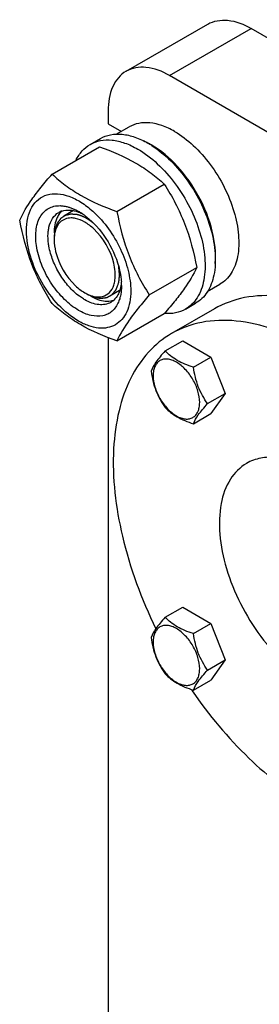
# Model space of a CAD drawing. Units: millimetres. Extents: x 0 to 6000, y -4 to 4243.
# Drawn here: x 3967 to 4050, y 1842 to 2184 of the extents above; entities that cross this region are included whole.
import ezdxf

# ---------------------------------------------------------------- set-up
doc = ezdxf.new("R2010")
doc.units = ezdxf.units.MM
doc.header["$LTSCALE"] = 330
doc.layers.get('0').update_dxf_attribs({"linetype": 'CONTINUOUS'})
doc.layers.add('02___PRT_ALL_AXES', color=7, linetype='CONTINUOUS')
doc.layers.add('AXIS', color=7, linetype='CONTINUOUS')

msp = doc.modelspace()

# ---------------------------------------------------------------- linework, layer by layer
at = {"color": 7, "linetype": 'Continuous'}
for p, q in [((4003.7395, 2165.8663), (4032.0236, 2182.1961)), ((3997.5261, 2152.1328), (3997.5261, 2147.642)), ((4011.3515, 2140.9356), (4011.3099, 2140.9572)), ((3978.0921, 2130.198), (3994.5067, 2139.6749)), ((4000.5459, 2117.2346), (4016.9605, 2126.7115)), ((4011.7728, 2088.2991), (4028.1873, 2097.776)), ((4000.5459, 2072.327), (4016.9605, 2081.8039)), ((4017.027, 2081.8807), (4016.9605, 2081.8039)), ((4017.2698, 2068.8717), (4023.3381, 2072.3751)), ((4023.3381, 2072.3751), (4033.1361, 2066.7184)), ((4027.0678, 2063.2149), (4033.1361, 2066.7184)), ((4033.1361, 2066.7184), (4038.0351, 2054.092)), ((4031.9668, 2050.5885), (4038.0351, 2054.092)), ((4038.0351, 2054.092), (4033.1361, 2047.1223)), ((4027.0678, 2043.6188), (4033.1361, 2047.1223)), ((4017.2698, 1976.495), (4023.3381, 1979.9984)), ((4023.3381, 1979.9984), (4033.1361, 1974.3417)), ((4027.0678, 1970.8382), (4033.1361, 1974.3417)), ((4033.1361, 1974.3417), (4038.0351, 1961.7153)), ((4031.9668, 1958.2118), (4038.0351, 1961.7153)), ((4038.0351, 1961.7153), (4033.1361, 1954.7456)), ((4027.0678, 1951.2421), (4033.1361, 1954.7456))]:
    msp.add_line(p, q, dxfattribs=at)
at = {"color": 9, "linetype": 'Continuous'}
msp.add_line((4018.7394, 2164.3806), (4047.0236, 2180.7104), dxfattribs=at)
at = {"color": 2, "linetype": 'Continuous'}
for p, q in [((3985.4964, 2117.5307), (3982.1012, 2115.5705)), ((4001.4644, 2089.7994), (3998.1011, 2087.8576))]:
    msp.add_line(p, q, dxfattribs=at)
at = {"color": 7, "linetype": 'Continuous'}
for centre, radius, start, end in [((3999.2136, 2117.6438), 26.2647, 62.57714, 65.656167), ((3998.1422, 2115.5737), 28.5957, 59.985734, 62.487914), ((3983.4361, 2111.6161), 6.0921, 108.689864, 119.950283), ((3985.8126, 2112.5702), 6.4617, 132.024449, 140.386931), ((3976.8347, 2099.1706), 20.8574, 56.529715, 59.96877), ((3969.1613, 2091.8404), 34.3421, 47.339697, 47.878035), ((3986.1379, 2112.2914), 6.89, 140.32607, 142.449636), ((3975.5944, 2097.2915), 23.109, 53.198346, 56.533913), ((3992.1155, 2107.4371), 13.3274, 176.336813, 180.035379), ((3981.1987, 2091.4965), 20.9239, 0.032818, 3.645561), ((3996.0588, 2100.5881), 13.3169, 239.971575, 243.664466), ((3995.3316, 2091.0086), 6.1135, 300.066735, 312.452466), ((3997.3263, 2092.722), 6.6147, 279.672576, 283.985894), ((3997.3965, 2092.4387), 6.3229, 283.988519, 289.154866)]:
    msp.add_arc(centre, radius, start, end, dxfattribs=at)
for points, knots in [([(4032.0236, 2182.1961), (4034.0473, 2183.3644), (4039.5843, 2184.2025), (4044.5424, 2182.1429), (4047.0236, 2180.7104)], [0, 0, 0, 0, 0.44921659, 1, 1, 1, 1]), ([(4003.7395, 2165.8663), (4001.7158, 2164.698), (3998.2214, 2160.3216), (3997.5261, 2154.9979), (3997.5261, 2152.1328)], [0, 0, 0, 0, 0.44921514, 1, 1, 1, 1]), ([(4018.7394, 2164.3806), (4016.2582, 2165.8131), (4011.3002, 2167.8727), (4005.7631, 2167.0347), (4003.7395, 2165.8663)], [0, 0, 0, 0, 0.55078341, 1, 1, 1, 1]), ([(3994.5067, 2139.6749), (3998.8502, 2138.1155), (4005.0966, 2135.49), (4012.3835, 2130.6982), (4015.5113, 2128.0569), (4016.9605, 2126.7115)], [0, 0, 0, 0, 0.53046485, 0.7727103, 1, 1, 1, 1]), ([(4034.6082, 2099.2447), (4034.9503, 2102.9714), (4033.9921, 2111.0884), (4029.3716, 2122.6171), (4022.1658, 2132.9276), (4015.8234, 2138.3849), (4012.4462, 2140.3347)], [0, 0, 0, 0, 0.23074051, 0.49330548, 0.75956188, 1, 1, 1, 1]), ([(3966.8653, 2114.2259), (3968.0299, 2116.7429), (3970.4078, 2120.6519), (3974.3752, 2125.8315), (3976.7947, 2128.701), (3978.0921, 2130.198)], [0, 0, 0, 0, 0.42504388, 0.69640383, 1, 1, 1, 1]), ([(3978.0921, 2130.198), (3979.5413, 2128.8526), (3982.6691, 2126.2113), (3989.956, 2121.4195), (3996.2024, 2118.794), (4000.5459, 2117.2346)], [0, 0, 0, 0, 0.22728971, 0.46953516, 1, 1, 1, 1]), ([(4016.9605, 2126.7115), (4018.3213, 2124.5694), (4020.9126, 2120.1395), (4025.236, 2110.6506), (4027.2139, 2102.968), (4028.1873, 2097.776)], [0, 0, 0, 0, 0.24385653, 0.49241432, 1, 1, 1, 1]), ([(3969.2066, 2110.512), (3969.2066, 2112.0192), (3969.4682, 2114.8625), (3970.8396, 2118.6875), (3973.1767, 2121.5839), (3976.3799, 2123.2609), (3980.1386, 2123.5731), (3984.1781, 2122.6083), (3988.3223, 2120.4851), (3990.9167, 2118.4684), (3992.195, 2117.3126)], [0, 0, 0, 0, 0.13743608, 0.25792996, 0.36552241, 0.46884135, 0.57840387, 0.7020383, 0.84286424, 1, 1, 1, 1]), ([(3987.2733, 2082.9349), (3985.4813, 2083.9694), (3982.0372, 2086.7259), (3977.7908, 2091.9591), (3974.5292, 2098.0464), (3972.6004, 2104.3411), (3972.2538, 2109.4649), (3972.9113, 2113.0403), (3973.7975, 2115.2577), (3975.0857, 2117.0593), (3976.7501, 2118.3738), (3978.728, 2119.1403), (3980.1484, 2119.2671), (3980.8704, 2119.2487)], [0, 0, 0, 0, 0.13471027, 0.28361191, 0.43628624, 0.58142517, 0.70956376, 0.76581162, 0.81688529, 0.86379849, 0.90837053, 0.95298106, 1, 1, 1, 1]), ([(3980.8704, 2119.2487), (3981.04, 2119.2443), (3981.7393, 2119.2076), (3982.434, 2119.0978), (3982.9513, 2118.9809)], [0, 0, 0, 0, 0.24245206, 1, 1, 1, 1]), ([(3981.4839, 2117.3869), (3982.3429, 2117.6779), (3984.3278, 2117.8866), (3986.2386, 2117.4112), (3987.2045, 2117.0484)], [0, 0, 0, 0, 0.46779477, 1, 1, 1, 1]), ([(3982.9513, 2118.9809), (3983.3084, 2118.9002), (3984.8124, 2118.4877), (3986.241, 2117.8239), (3987.2733, 2117.228)], [0, 0, 0, 0, 0.23495393, 1, 1, 1, 1]), ([(3987.2045, 2117.0484), (3987.2984, 2117.0131), (3987.6796, 2116.8648), (3988.0539, 2116.6989), (3988.3321, 2116.5652)], [0, 0, 0, 0, 0.24536275, 1, 1, 1, 1]), ([(3992.4333, 2117.095), (3994.3571, 2115.3222), (3997.8822, 2111.2663), (4001.9434, 2104.3661), (4004.6121, 2097.0613), (4005.3399, 2092.0368), (4005.3399, 2089.6509)], [0, 0, 0, 0, 0.25273325, 0.51511168, 0.76950419, 1, 1, 1, 1]), ([(4000.5459, 2117.2346), (4001.5193, 2112.0427), (4003.4972, 2104.3601), (4007.8206, 2094.8711), (4010.4119, 2090.4412), (4011.7728, 2088.2991)], [0, 0, 0, 0, 0.5075857, 0.75614348, 1, 1, 1, 1]), ([(3978.0921, 2085.2904), (3976.7313, 2087.4325), (3974.14, 2091.8623), (3969.8165, 2101.3513), (3967.8387, 2109.0339), (3966.8653, 2114.2259)], [0, 0, 0, 0, 0.24385653, 0.49241432, 1, 1, 1, 1]), ([(3976.9868, 2111.7453), (3977.2306, 2112.8359), (3977.9811, 2114.8575), (3979.5402, 2116.4013), (3980.3946, 2116.8946)], [0, 0, 0, 0, 0.53112646, 1, 1, 1, 1]), ([(3980.6754, 2116.4906), (3980.3596, 2116.0799), (3979.1519, 2114.0834), (3978.788, 2111.6771), (3978.7882, 2109.8785)], [0, 0, 0, 0, 0.22359451, 1, 1, 1, 1]), ([(3986.1987, 2114.8298), (3985.6888, 2114.9382), (3983.8154, 2115.1831), (3981.7996, 2114.446), (3980.8329, 2113.4784)], [0, 0, 0, 0, 0.27594476, 1, 1, 1, 1]), ([(3989.4378, 2115.7951), (3989.6216, 2115.6578), (3990.3644, 2115.0859), (3991.0754, 2114.4731), (3991.5942, 2113.9914)], [0, 0, 0, 0, 0.24479295, 1, 1, 1, 1]), ([(3991.5942, 2113.9914), (3994.2125, 2111.5602), (3998.5581, 2105.7863), (4001.131, 2099.0224), (4001.7487, 2095.5476)], [0, 0, 0, 0, 0.50308011, 1, 1, 1, 1]), ([(4005.3399, 2089.6509), (4005.3399, 2088.3558), (4005.1442, 2085.8937), (4004.1467, 2082.5118), (4002.4668, 2079.7656), (4000.1351, 2077.8043), (3997.2706, 2076.7655), (3994.0526, 2076.6837), (3990.624, 2077.5109), (3985.7089, 2079.8533), (3979.8573, 2084.7853), (3974.1886, 2092.5272), (3970.3176, 2101.3043), (3969.2066, 2107.5505), (3969.2066, 2110.512)], [0, 0, 0, 0, 0.06045544, 0.11453466, 0.16317762, 0.20860635, 0.2540349, 0.30267728, 0.35675789, 0.41721099, 0.55545899, 0.70860486, 0.8617513, 1, 1, 1, 1]), ([(3976.7023, 2109.7332), (3976.7141, 2109.9076), (3976.7714, 2110.5829), (3976.8771, 2111.2545), (3976.9868, 2111.7453)], [0, 0, 0, 0, 0.25795715, 1, 1, 1, 1]), ([(3976.7024, 2107.5328), (3976.6906, 2107.7211), (3976.6557, 2108.454), (3976.6656, 2109.1893), (3976.7023, 2109.7332)], [0, 0, 0, 0, 0.25703634, 1, 1, 1, 1]), ([(3976.9871, 2105.1922), (3976.9519, 2105.3902), (3976.8246, 2106.166), (3976.739, 2106.9489), (3976.7024, 2107.5328)], [0, 0, 0, 0, 0.25581726, 1, 1, 1, 1]), ([(3978.7882, 2107.4289), (3978.7883, 2106.043), (3979.6496, 2100.1042), (3982.8948, 2094.5701), (3986.2346, 2091.438)], [0, 0, 0, 0, 0.23234946, 1, 1, 1, 1]), ([(3987.5384, 2087.8378), (3986.2124, 2088.829), (3983.705, 2091.2058), (3980.6188, 2095.4358), (3978.2695, 2100.1592), (3977.2837, 2103.5236), (3976.9871, 2105.1922)], [0, 0, 0, 0, 0.23968253, 0.49614569, 0.75462778, 1, 1, 1, 1]), ([(3999.4831, 2091.7015), (3999.6639, 2092.2406), (4000.2314, 2094.7599), (3999.9399, 2097.4062), (3999.4619, 2099.3483)], [0, 0, 0, 0, 0.22138575, 1, 1, 1, 1]), ([(4028.1873, 2097.776), (4027.0284, 2095.2712), (4024.665, 2091.381), (4020.7216, 2086.2256), (4018.3168, 2083.3704), (4017.027, 2081.8807)], [0, 0, 0, 0, 0.42518495, 0.6964526, 1, 1, 1, 1]), ([(4001.7487, 2095.5476), (4001.7896, 2095.3175), (4001.9377, 2094.4157), (4002.0374, 2093.5057), (4002.0802, 2092.827)], [0, 0, 0, 0, 0.2557929, 1, 1, 1, 1]), ([(4001.929, 2091.5159), (4001.8926, 2091.299), (4001.7321, 2090.4721), (4001.4822, 2089.661), (4001.2392, 2089.088)], [0, 0, 0, 0, 0.26112181, 1, 1, 1, 1]), ([(4002.1226, 2091.5085), (4002.1226, 2091.1919), (4002.0936, 2089.9824), (4001.9439, 2088.7737), (4001.749, 2087.902)], [0, 0, 0, 0, 0.26169787, 1, 1, 1, 1]), ([(4002.0832, 2092.8249), (4002.0752, 2092.7131), (4002.0391, 2092.2752), (4001.9831, 2091.8388), (4001.929, 2091.5159)], [0, 0, 0, 0, 0.25500589, 1, 1, 1, 1]), ([(3989.3946, 2086.6091), (3989.238, 2086.6995), (3988.6012, 2087.0809), (3987.9881, 2087.5017), (3987.5384, 2087.8378)], [0, 0, 0, 0, 0.24354433, 1, 1, 1, 1]), ([(3998.3946, 2085.7177), (3997.8008, 2085.3749), (3996.4365, 2084.8794), (3994.1708, 2084.8227), (3991.7556, 2085.405), (3990.1847, 2086.1529), (3989.3946, 2086.6091)], [0, 0, 0, 0, 0.21777399, 0.45096075, 0.71020474, 1, 1, 1, 1]), ([(3991.5159, 2087.8338), (3992.1019, 2087.4955), (3994.2313, 2086.4241), (3996.7441, 2085.9121), (3998.4377, 2086.2013)], [0, 0, 0, 0, 0.28257069, 1, 1, 1, 1]), ([(4001.2392, 2089.088), (4001.131, 2088.8329), (4000.6772, 2087.8838), (4000.0303, 2087.0207), (3999.4581, 2086.4978)], [0, 0, 0, 0, 0.2633343, 1, 1, 1, 1]), ([(4011.7728, 2088.2991), (4010.4753, 2086.8021), (4008.0558, 2083.9326), (4004.0884, 2078.753), (4001.7105, 2074.844), (4000.5459, 2072.327)], [0, 0, 0, 0, 0.30359618, 0.57495614, 1, 1, 1, 1]), ([(4001.749, 2087.902), (4001.7081, 2087.7189), (4001.5351, 2087.0135), (4001.3021, 2086.3223), (4001.0918, 2085.8264)], [0, 0, 0, 0, 0.25827346, 1, 1, 1, 1]), ([(4000.5459, 2072.327), (3996.2024, 2073.8864), (3989.956, 2076.5118), (3982.6691, 2081.3037), (3979.5413, 2083.945), (3978.0921, 2085.2904)], [0, 0, 0, 0, 0.53046485, 0.7727103, 1, 1, 1, 1]), ([(4001.0918, 2085.8264), (4000.5914, 2084.6465), (3999.4973, 2083.0018), (3997.3974, 2081.6037), (3994.9602, 2080.7779), (3991.3342, 2080.9691), (3988.6348, 2082.1488), (3987.2733, 2082.9349)], [0, 0, 0, 0, 0.23740727, 0.34937616, 0.46259781, 0.70877527, 1, 1, 1, 1]), ([(4017.2698, 2068.8717), (4016.6684, 2068.2021), (4015.557, 2066.9275), (4013.8025, 2064.6827), (4012.7911, 2062.9851), (4012.3708, 2061.902)], [0, 0, 0, 0, 0.31562929, 0.59256115, 1, 1, 1, 1]), ([(4029.2271, 2051.0123), (4029.2271, 2052.3337), (4028.7314, 2055.1206), (4027.0042, 2059.0368), (4024.475, 2062.4911), (4021.864, 2064.6917), (4019.671, 2065.7369), (4018.1412, 2066.106), (4016.7054, 2066.0695), (4015.4273, 2065.606), (4014.3869, 2064.7309), (4013.6374, 2063.5055), (4013.1923, 2061.9966), (4013.105, 2060.8981), (4013.105, 2060.3202)], [0, 0, 0, 0, 0.1382483, 0.2913952, 0.44454115, 0.58278883, 0.64324216, 0.69732288, 0.74596527, 0.79139384, 0.83682249, 0.88546597, 0.93954414, 1, 1, 1, 1]), ([(4027.0678, 2063.2149), (4026.0623, 2063.5354), (4024.1273, 2064.2202), (4021.444, 2065.5044), (4019.1518, 2067.0571), (4017.8548, 2068.2599), (4017.2698, 2068.8717)], [0, 0, 0, 0, 0.27680715, 0.53769083, 0.77800136, 1, 1, 1, 1]), ([(4031.9668, 2050.5885), (4031.3319, 2051.4918), (4030.1268, 2053.3807), (4028.1742, 2057.5121), (4027.4012, 2060.9192), (4027.0678, 2063.2149)], [0, 0, 0, 0, 0.24236868, 0.49075436, 1, 1, 1, 1]), ([(4012.3708, 2061.902), (4012.7042, 2059.6063), (4013.4772, 2056.1992), (4015.4298, 2052.0677), (4016.6349, 2050.1789), (4017.2698, 2049.2756)], [0, 0, 0, 0, 0.50924569, 0.75763136, 1, 1, 1, 1]), ([(4013.105, 2060.3202), (4013.105, 2058.9989), (4013.6007, 2056.2119), (4015.3278, 2052.2957), (4017.8571, 2048.8414), (4020.468, 2046.6408), (4022.661, 2045.5957), (4024.1909, 2045.2266), (4025.6267, 2045.2631), (4026.9047, 2045.7266), (4027.9451, 2046.6017), (4028.6947, 2047.827), (4029.1398, 2049.336), (4029.2271, 2050.4345), (4029.2271, 2051.0123)], [0, 0, 0, 0, 0.1382483, 0.2913952, 0.44454115, 0.58278883, 0.64324216, 0.69732288, 0.74596527, 0.79139384, 0.83682249, 0.88546597, 0.93954414, 1, 1, 1, 1]), ([(4017.2698, 2049.2756), (4017.8548, 2048.6638), (4019.1518, 2047.461), (4021.444, 2045.9083), (4024.1273, 2044.6241), (4026.0623, 2043.9393), (4027.0678, 2043.6188)], [0, 0, 0, 0, 0.22199868, 0.46230922, 0.72319289, 1, 1, 1, 1]), ([(4027.0678, 2043.6188), (4027.4881, 2044.702), (4028.4995, 2046.3996), (4030.254, 2048.6444), (4031.3654, 2049.919), (4031.9668, 2050.5885)], [0, 0, 0, 0, 0.4074389, 0.68437076, 1, 1, 1, 1]), ([(4017.2698, 1976.495), (4016.6684, 1975.8254), (4015.557, 1974.5508), (4013.8025, 1972.306), (4012.7911, 1970.6084), (4012.3708, 1969.5253)], [0, 0, 0, 0, 0.31562929, 0.59256115, 1, 1, 1, 1]), ([(4029.2271, 1958.6356), (4029.2271, 1959.957), (4028.7314, 1962.7439), (4027.0042, 1966.6601), (4024.475, 1970.1144), (4021.864, 1972.315), (4019.671, 1973.3602), (4018.1412, 1973.7293), (4016.7054, 1973.6928), (4015.4273, 1973.2293), (4014.3869, 1972.3542), (4013.6374, 1971.1288), (4013.1923, 1969.6199), (4013.105, 1968.5213), (4013.105, 1967.9435)], [0, 0, 0, 0, 0.1382483, 0.2913952, 0.44454115, 0.58278883, 0.64324216, 0.69732288, 0.74596527, 0.79139384, 0.83682249, 0.88546597, 0.93954414, 1, 1, 1, 1]), ([(4027.0678, 1970.8382), (4026.0623, 1971.1587), (4024.1273, 1971.8435), (4021.444, 1973.1277), (4019.1518, 1974.6804), (4017.8548, 1975.8832), (4017.2698, 1976.495)], [0, 0, 0, 0, 0.27680715, 0.53769083, 0.77800136, 1, 1, 1, 1]), ([(4031.9668, 1958.2118), (4031.3319, 1959.1151), (4030.1268, 1961.0039), (4028.1742, 1965.1354), (4027.4012, 1968.5425), (4027.0678, 1970.8382)], [0, 0, 0, 0, 0.24236868, 0.49075436, 1, 1, 1, 1]), ([(4012.3708, 1969.5253), (4012.7042, 1967.2295), (4013.4772, 1963.8225), (4015.4298, 1959.691), (4016.6349, 1957.8022), (4017.2698, 1956.8989)], [0, 0, 0, 0, 0.50924569, 0.75763136, 1, 1, 1, 1]), ([(4013.105, 1967.9435), (4013.105, 1966.6222), (4013.6007, 1963.8352), (4015.3278, 1959.919), (4017.8571, 1956.4647), (4020.468, 1954.2641), (4022.661, 1953.219), (4024.1909, 1952.8499), (4025.6267, 1952.8864), (4026.9047, 1953.3499), (4027.9451, 1954.225), (4028.6947, 1955.4503), (4029.1398, 1956.9593), (4029.2271, 1958.0578), (4029.2271, 1958.6356)], [0, 0, 0, 0, 0.1382483, 0.2913952, 0.44454115, 0.58278883, 0.64324216, 0.69732288, 0.74596527, 0.79139384, 0.83682249, 0.88546597, 0.93954414, 1, 1, 1, 1]), ([(4017.2698, 1956.8989), (4017.8548, 1956.2871), (4019.1518, 1955.0843), (4021.444, 1953.5316), (4024.1273, 1952.2474), (4026.0623, 1951.5626), (4027.0678, 1951.2421)], [0, 0, 0, 0, 0.22199868, 0.46230922, 0.72319289, 1, 1, 1, 1]), ([(4027.0678, 1951.2421), (4027.4881, 1952.3253), (4028.4995, 1954.0229), (4030.254, 1956.2677), (4031.3654, 1957.5423), (4031.9668, 1958.2118)], [0, 0, 0, 0, 0.4074389, 0.68437076, 1, 1, 1, 1])]:
    msp.add_open_spline(points, degree=3, knots=knots, dxfattribs=at)
at = {"color": 2, "linetype": 'Continuous'}
for points, knots in [([(3986.7491, 2116.1268), (3986.6133, 2116.1378), (3986.3416, 2116.16), (3986.002, 2116.1877), (3985.7303, 2116.2099), (3985.5266, 2116.2265), (3985.3228, 2116.2432), (3985.153, 2116.257), (3985.0172, 2116.2681), (3984.9153, 2116.2764), (3984.8304, 2116.2834), (3984.7625, 2116.2889), (3984.7116, 2116.2931), (3984.6691, 2116.2965), (3984.6352, 2116.2993), (3984.6139, 2116.301), (3984.5969, 2116.3025), (3984.5864, 2116.3031), (3984.5777, 2116.3043), (3984.5719, 2116.3033), (3984.5662, 2116.3018), (3984.5546, 2116.2991), (3984.5374, 2116.2949), (3984.5144, 2116.2894), (3984.4914, 2116.2838), (3984.4608, 2116.2764), (3984.4072, 2116.2635), (3984.3305, 2116.245), (3984.2386, 2116.2228), (3984.1466, 2116.2006), (3984.0547, 2116.1784), (3983.9321, 2116.1489), (3983.7788, 2116.1119), (3983.5949, 2116.0675), (3983.411, 2116.0231), (3983.2578, 2115.9862), (3983.1352, 2115.9566), (3983.0432, 2115.9344), (3982.9513, 2115.9122), (3982.8594, 2115.89), (3982.7827, 2115.8716), (3982.7291, 2115.8586), (3982.6984, 2115.8512), (3982.6755, 2115.8457), (3982.6525, 2115.8401), (3982.6352, 2115.8359), (3982.6237, 2115.8332), (3982.619, 2115.832), (3982.615, 2115.8313), (3982.6118, 2115.8294), (3982.6064, 2115.8255), (3982.5985, 2115.8203), (3982.586, 2115.8118), (3982.5704, 2115.8011), (3982.5454, 2115.7841), (3982.5142, 2115.7629), (3982.4767, 2115.7374), (3982.4267, 2115.7034), (3982.3642, 2115.6609), (3982.2892, 2115.6099), (3982.1892, 2115.5419), (3982.0642, 2115.457), (3981.9142, 2115.355), (3981.7642, 2115.253), (3981.6142, 2115.151), (3981.4892, 2115.066), (3981.3892, 2114.9981), (3981.3142, 2114.9471), (3981.2517, 2114.9046), (3981.2017, 2114.8706), (3981.1642, 2114.8451), (3981.1267, 2114.8196), (3981.0955, 2114.7983), (3981.0705, 2114.7813), (3981.0517, 2114.7686), (3981.0361, 2114.7579), (3981.0251, 2114.7506), (3981.019, 2114.7462), (3981.0139, 2114.7436), (3981.0107, 2114.738), (3981.0058, 2114.7316), (3980.9976, 2114.72), (3980.9856, 2114.7035), (3980.9714, 2114.6837), (3980.9523, 2114.6573), (3980.9285, 2114.6243), (3980.8999, 2114.5847), (3980.8714, 2114.5451), (3980.8333, 2114.4924), (3980.7856, 2114.4264), (3980.7285, 2114.3472), (3980.6523, 2114.2416), (3980.5571, 2114.1096), (3980.4428, 2113.9513), (3980.3285, 2113.7929), (3980.2142, 2113.6345), (3980.1189, 2113.5025), (3980.0427, 2113.397), (3979.9856, 2113.3178), (3979.938, 2113.2518), (3979.8999, 2113.199), (3979.8713, 2113.1594), (3979.8475, 2113.1264), (3979.8284, 2113.1), (3979.8165, 2113.0835), (3979.807, 2113.0704), (3979.8012, 2113.0619), (3979.7961, 2113.0557), (3979.7936, 2113.0496), (3979.7914, 2113.0431), (3979.787, 2113.0302), (3979.7804, 2113.0108), (3979.7715, 2112.985), (3979.7627, 2112.9592), (3979.7509, 2112.9248), (3979.7303, 2112.8646), (3979.7009, 2112.7787), (3979.6656, 2112.6755), (3979.6302, 2112.5723), (3979.5949, 2112.4691), (3979.5478, 2112.3315), (3979.4889, 2112.1595), (3979.4183, 2111.9531), (3979.3476, 2111.7467), (3979.2887, 2111.5747), (3979.2416, 2111.4371), (3979.2063, 2111.3339), (3979.171, 2111.2307), (3979.1357, 2111.1275), (3979.1062, 2111.0416), (3979.0856, 2110.9814), (3979.0738, 2110.947), (3979.065, 2110.9212), (3979.0562, 2110.8954), (3979.0495, 2110.876), (3979.0452, 2110.8631), (3979.0429, 2110.8567), (3979.041, 2110.85), (3979.0404, 2110.8395), (3979.0389, 2110.8269), (3979.037, 2110.8065), (3979.0345, 2110.7811), (3979.0305, 2110.7404), (3979.0256, 2110.6895), (3979.0196, 2110.6284), (3979.0117, 2110.5469), (3979.0018, 2110.4451), (3978.9898, 2110.3229), (3978.974, 2110.16), (3978.9541, 2109.9564), (3978.9303, 2109.712), (3978.9065, 2109.4677), (3978.8747, 2109.1419), (3978.835, 2108.7346), (3978.8032, 2108.4088), (3978.7874, 2108.2459)], [0, 0, 0, 0, 0.03125, 0.0625, 0.078125, 0.09375, 0.109375, 0.125, 0.1328125, 0.140625, 0.1484375, 0.15234375, 0.15625, 0.16015625, 0.16210938, 0.1640625, 0.16503906, 0.16601562, 0.16650391, 0.16699219, 0.16748047, 0.16796875, 0.16992188, 0.171875, 0.17382812, 0.17578125, 0.1796875, 0.1875, 0.1953125, 0.203125, 0.2109375, 0.21875, 0.234375, 0.25, 0.265625, 0.28125, 0.2890625, 0.296875, 0.3046875, 0.3125, 0.3203125, 0.32421875, 0.32617188, 0.328125, 0.33007812, 0.33203125, 0.33251953, 0.33300781, 0.33325195, 0.33349609, 0.33398438, 0.33496094, 0.3359375, 0.33789062, 0.33984375, 0.34375, 0.34765625, 0.3515625, 0.359375, 0.3671875, 0.375, 0.390625, 0.40625, 0.421875, 0.4375, 0.453125, 0.4609375, 0.46875, 0.4765625, 0.48046875, 0.484375, 0.48828125, 0.4921875, 0.49414062, 0.49609375, 0.49804688, 0.49902344, 0.49951172, 0.5, 0.50048828, 0.50097656, 0.50195312, 0.50390625, 0.50585938, 0.5078125, 0.51171875, 0.515625, 0.51953125, 0.5234375, 0.53125, 0.5390625, 0.546875, 0.5625, 0.578125, 0.59375, 0.609375, 0.625, 0.6328125, 0.640625, 0.6484375, 0.65234375, 0.65625, 0.66015625, 0.66210938, 0.6640625, 0.66503906, 0.66601562, 0.66650391, 0.66699219, 0.66748047, 0.66796875, 0.66992188, 0.671875, 0.67382812, 0.67578125, 0.6796875, 0.6875, 0.6953125, 0.703125, 0.7109375, 0.71875, 0.734375, 0.75, 0.765625, 0.78125, 0.7890625, 0.796875, 0.8046875, 0.8125, 0.8203125, 0.82421875, 0.82617188, 0.828125, 0.83007812, 0.83203125, 0.83251953, 0.83300781, 0.83349609, 0.83398438, 0.83496094, 0.8359375, 0.83789062, 0.83984375, 0.84375, 0.84765625, 0.8515625, 0.859375, 0.8671875, 0.875, 0.890625, 0.90625, 0.921875, 0.9375, 0.96875, 1, 1, 1, 1]), ([(3990.1011, 2114.7781), (3990.032, 2114.816), (3989.9284, 2114.8729), (3989.7902, 2114.9488), (3989.7039, 2114.9962), (3989.6348, 2115.0342), (3989.5916, 2115.0577), (3989.5571, 2115.0771), (3989.5226, 2115.0944), (3989.4623, 2115.1239), (3989.3761, 2115.1665), (3989.2728, 2115.2173), (3989.1694, 2115.2683), (3989.0919, 2115.3065), (3989.0401, 2115.3319), (3989.0144, 2115.3447), (3988.9882, 2115.3572), (3988.951, 2115.373), (3988.9053, 2115.393), (3988.8317, 2115.4248), (3988.7399, 2115.4646), (3988.6481, 2115.5044), (3988.5746, 2115.5363), (3988.5195, 2115.5602), (3988.4736, 2115.58), (3988.4414, 2115.594), (3988.4232, 2115.6019), (3988.409, 2115.6083), (3988.3966, 2115.6126), (3988.3795, 2115.6191), (3988.3498, 2115.6302), (3988.3072, 2115.6461), (3988.2562, 2115.6652), (3988.1881, 2115.6906), (3988.1031, 2115.7224), (3988.018, 2115.7542), (3987.9499, 2115.7797), (3987.9074, 2115.7954), (3987.8733, 2115.8085), (3987.8396, 2115.8195), (3987.7807, 2115.8378), (3987.6964, 2115.8645), (3987.5953, 2115.8963), (3987.4943, 2115.9282), (3987.4184, 2115.952), (3987.3679, 2115.968), (3987.3467, 2115.9745), (3987.3301, 2115.98), (3987.3123, 2115.9847), (3987.2807, 2115.9926), (3987.2357, 2116.004), (3987.1636, 2116.0221), (3987.0735, 2116.0449), (3986.9293, 2116.0813), (3986.8212, 2116.1086), (3986.7491, 2116.1268)], [0, 0, 0, 0, 0.0625, 0.09375, 0.125, 0.140625, 0.15625, 0.1640625, 0.171875, 0.1875, 0.21875, 0.25, 0.28125, 0.3125, 0.3203125, 0.328125, 0.3359375, 0.34375, 0.359375, 0.375, 0.40625, 0.4375, 0.453125, 0.46875, 0.484375, 0.4921875, 0.49609375, 0.5, 0.50390625, 0.5078125, 0.515625, 0.53125, 0.546875, 0.5625, 0.59375, 0.625, 0.640625, 0.65625, 0.6640625, 0.671875, 0.6875, 0.71875, 0.75, 0.78125, 0.8125, 0.8203125, 0.828125, 0.83203125, 0.8359375, 0.84375, 0.859375, 0.875, 0.90625, 0.9375, 1, 1, 1, 1]), ([(3992.3376, 2113.2291), (3992.2939, 2113.2636), (3992.2284, 2113.3155), (3992.1411, 2113.3846), (3992.0864, 2113.4278), (3992.0428, 2113.4624), (3992.0154, 2113.484), (3991.9964, 2113.4991), (3991.9853, 2113.5078), (3991.9728, 2113.5171), (3991.9577, 2113.5285), (3991.921, 2113.5561), (3991.8662, 2113.5974), (3991.7929, 2113.6524), (3991.7197, 2113.7075), (3991.6648, 2113.7487), (3991.6282, 2113.7763), (3991.613, 2113.7877), (3991.6006, 2113.7971), (3991.5893, 2113.8052), (3991.5702, 2113.8188), (3991.5425, 2113.8386), (3991.4984, 2113.87), (3991.4433, 2113.9094), (3991.3771, 2113.9565), (3991.3219, 2113.9959), (3991.2834, 2114.0234), (3991.2611, 2114.0392), (3991.2453, 2114.0507), (3991.2261, 2114.0634), (3991.2018, 2114.0799), (3991.1586, 2114.109), (3991.0972, 2114.1504), (3991.0233, 2114.2002), (3990.9619, 2114.2416), (3990.9127, 2114.2748), (3990.882, 2114.2955), (3990.8603, 2114.3102), (3990.8483, 2114.3182), (3990.8374, 2114.325), (3990.8234, 2114.334), (3990.7902, 2114.355), (3990.7403, 2114.3868), (3990.6737, 2114.4291), (3990.6071, 2114.4715), (3990.5573, 2114.5032), (3990.5239, 2114.5244), (3990.5074, 2114.5349), (3990.4904, 2114.5456), (3990.4652, 2114.5605), (3990.4346, 2114.5789), (3990.3851, 2114.6084), (3990.3234, 2114.6453), (3990.2246, 2114.7043), (3990.1505, 2114.7486), (3990.1011, 2114.7781)], [0, 0, 0, 0, 0.0625, 0.09375, 0.125, 0.140625, 0.15625, 0.1640625, 0.16796875, 0.171875, 0.1796875, 0.1875, 0.21875, 0.25, 0.28125, 0.3125, 0.3203125, 0.328125, 0.33203125, 0.3359375, 0.34375, 0.359375, 0.375, 0.40625, 0.4375, 0.46875, 0.484375, 0.4921875, 0.5, 0.5078125, 0.515625, 0.53125, 0.5625, 0.59375, 0.625, 0.640625, 0.65625, 0.6640625, 0.66796875, 0.671875, 0.6796875, 0.6875, 0.71875, 0.75, 0.78125, 0.8125, 0.8203125, 0.828125, 0.8359375, 0.84375, 0.859375, 0.875, 0.90625, 0.9375, 1, 1, 1, 1]), ([(4001.4149, 2095.1822), (4001.414, 2095.2397), (4001.4123, 2095.3546), (4001.41, 2095.4984), (4001.4087, 2095.5989), (4001.4076, 2095.6566), (4001.4046, 2095.7152), (4001.4016, 2095.7881), (4001.3976, 2095.8758), (4001.3938, 2095.9633), (4001.3904, 2096.0364), (4001.3882, 2096.0947), (4001.3842, 2096.1538), (4001.3765, 2096.2576), (4001.3679, 2096.3761), (4001.3605, 2096.4798), (4001.356, 2096.5391), (4001.3533, 2096.5834), (4001.3483, 2096.6286), (4001.3424, 2096.6886), (4001.3348, 2096.7637), (4001.3258, 2096.8537), (4001.3183, 2096.9288), (4001.3123, 2096.9888), (4001.3085, 2097.0265), (4001.3059, 2097.0525), (4001.3043, 2097.0679), (4001.302, 2097.0849), (4001.2994, 2097.1057), (4001.2929, 2097.1559), (4001.2833, 2097.2311), (4001.2704, 2097.3314), (4001.2575, 2097.4317), (4001.2468, 2097.5152), (4001.2393, 2097.5739), (4001.2349, 2097.607), (4001.2298, 2097.6384), (4001.2237, 2097.6782), (4001.2088, 2097.7732), (4001.1865, 2097.916), (4001.1666, 2098.0429), (4001.1567, 2098.1063)], [0, 0, 0, 0, 0.0625, 0.125, 0.15625, 0.171875, 0.1875, 0.21875, 0.25, 0.28125, 0.3125, 0.328125, 0.34375, 0.375, 0.4375, 0.46875, 0.484375, 0.5, 0.515625, 0.53125, 0.5625, 0.59375, 0.625, 0.640625, 0.65625, 0.6640625, 0.66796875, 0.671875, 0.6796875, 0.6875, 0.71875, 0.75, 0.78125, 0.8125, 0.828125, 0.8359375, 0.84375, 0.859375, 0.875, 0.9375, 1, 1, 1, 1]), ([(4001.1067, 2092.3316), (4001.1182, 2092.3862), (4001.1414, 2092.4954), (4001.1674, 2092.6181), (4001.1848, 2092.7), (4001.1935, 2092.7409), (4001.2019, 2092.7821), (4001.211, 2092.8386), (4001.2231, 2092.9088), (4001.2373, 2092.9932), (4001.2517, 2093.0774), (4001.2634, 2093.1479), (4001.2733, 2093.2038), (4001.2793, 2093.2469), (4001.2848, 2093.2903), (4001.296, 2093.377), (4001.309, 2093.4782), (4001.3222, 2093.5792), (4001.3295, 2093.6371), (4001.3356, 2093.6801), (4001.3391, 2093.7249), (4001.3447, 2093.7841), (4001.354, 2093.8879), (4001.3635, 2093.9916), (4001.3716, 2094.0805), (4001.3757, 2094.1249), (4001.3794, 2094.1696), (4001.3824, 2094.2305), (4001.3867, 2094.3062), (4001.3916, 2094.3972), (4001.3958, 2094.4731), (4001.3991, 2094.5337), (4001.4012, 2094.5717), (4001.4029, 2094.6019), (4001.4038, 2094.6211), (4001.4048, 2094.6359), (4001.4052, 2094.6525), (4001.4057, 2094.6824), (4001.4065, 2094.7246), (4001.4077, 2094.7924), (4001.4093, 2094.8771), (4001.4118, 2095.0127), (4001.4136, 2095.1144), (4001.4149, 2095.1822)], [0, 0, 0, 0, 0.0625, 0.125, 0.140625, 0.15625, 0.171875, 0.1875, 0.21875, 0.25, 0.28125, 0.3125, 0.328125, 0.34375, 0.359375, 0.375, 0.4375, 0.46875, 0.484375, 0.5, 0.515625, 0.53125, 0.5625, 0.625, 0.640625, 0.65625, 0.671875, 0.6875, 0.71875, 0.75, 0.78125, 0.796875, 0.8125, 0.8203125, 0.828125, 0.83203125, 0.8359375, 0.84375, 0.859375, 0.875, 0.90625, 0.9375, 1, 1, 1, 1]), ([(3990.1011, 2088.65), (3990.2554, 2088.5806), (3990.5639, 2088.4418), (3990.9495, 2088.2683), (3991.258, 2088.1296), (3991.4894, 2088.0255), (3991.7208, 2087.9214), (3991.9136, 2087.8347), (3992.0678, 2087.7653), (3992.1835, 2087.7132), (3992.2799, 2087.6699), (3992.357, 2087.6352), (3992.4149, 2087.6091), (3992.4631, 2087.5875), (3992.5017, 2087.5701), (3992.5257, 2087.5593), (3992.545, 2087.5505), (3992.5571, 2087.5454), (3992.5668, 2087.5405), (3992.5738, 2087.5388), (3992.5808, 2087.5377), (3992.5948, 2087.5351), (3992.6157, 2087.5314), (3992.6437, 2087.5263), (3992.6716, 2087.5213), (3992.7089, 2087.5146), (3992.7741, 2087.5029), (3992.8672, 2087.4862), (3992.979, 2087.4661), (3993.0908, 2087.446), (3993.2026, 2087.4259), (3993.3517, 2087.3991), (3993.538, 2087.3656), (3993.7616, 2087.3254), (3993.9851, 2087.2852), (3994.1715, 2087.2517), (3994.3205, 2087.225), (3994.4323, 2087.2049), (3994.5441, 2087.1848), (3994.6559, 2087.1647), (3994.749, 2087.1479), (3994.8142, 2087.1362), (3994.8515, 2087.1295), (3994.8795, 2087.1245), (3994.9074, 2087.1194), (3994.9284, 2087.1157), (3994.9424, 2087.1132), (3994.9481, 2087.1122), (3994.9529, 2087.1111), (3994.9572, 2087.1114), (3994.9644, 2087.1126), (3994.9749, 2087.114), (3994.9917, 2087.1163), (3995.0126, 2087.1192), (3995.0461, 2087.1239), (3995.088, 2087.1297), (3995.1382, 2087.1366), (3995.2052, 2087.1459), (3995.2889, 2087.1575), (3995.3894, 2087.1714), (3995.5234, 2087.19), (3995.6909, 2087.2132), (3995.8918, 2087.2411), (3996.0928, 2087.2689), (3996.2938, 2087.2968), (3996.4612, 2087.32), (3996.5952, 2087.3386), (3996.6957, 2087.3525), (3996.7794, 2087.3641), (3996.8464, 2087.3734), (3996.8967, 2087.3804), (3996.9469, 2087.3873), (3996.9888, 2087.3931), (3997.0223, 2087.3978), (3997.0432, 2087.4007), (3997.06, 2087.403), (3997.0725, 2087.4047), (3997.083, 2087.4062), (3997.0903, 2087.4072), (3997.0945, 2087.4079), (3997.0978, 2087.4079), (3997.1002, 2087.4098), (3997.1038, 2087.4116), (3997.1099, 2087.4151), (3997.1187, 2087.42), (3997.1292, 2087.4259), (3997.1432, 2087.4338), (3997.1608, 2087.4437), (3997.1888, 2087.4594), (3997.2239, 2087.4791), (3997.266, 2087.5027), (3997.3081, 2087.5264), (3997.3642, 2087.5579), (3997.4344, 2087.5972), (3997.5186, 2087.6445), (3997.6308, 2087.7075), (3997.7711, 2087.7863), (3997.9395, 2087.8808), (3998.1078, 2087.9753), (3998.2762, 2088.0698), (3998.4165, 2088.1486), (3998.5288, 2088.2116), (3998.6129, 2088.2588), (3998.6831, 2088.2982), (3998.7392, 2088.3297), (3998.7813, 2088.3534), (3998.8164, 2088.3731), (3998.8445, 2088.3888), (3998.862, 2088.3987), (3998.876, 2088.4065), (3998.8847, 2088.4115), (3998.891, 2088.4148), (3998.8943, 2088.417), (3998.8968, 2088.4205), (3998.9002, 2088.4245), (3998.9081, 2088.4343), (3998.9201, 2088.449), (3998.936, 2088.4685), (3998.9519, 2088.4881), (3998.9732, 2088.5142), (3999.0103, 2088.5598), (3999.0634, 2088.625), (3999.1271, 2088.7032), (3999.1908, 2088.7815), (3999.2545, 2088.8597), (3999.3395, 2088.964), (3999.4456, 2089.0944), (3999.573, 2089.2509), (3999.7004, 2089.4074), (3999.8066, 2089.5378), (3999.8915, 2089.6421), (3999.9552, 2089.7203), (4000.0189, 2089.7986), (4000.0826, 2089.8768), (4000.1357, 2089.942), (4000.1729, 2089.9876), (4000.1941, 2090.0137), (4000.21, 2090.0333), (4000.2259, 2090.0528), (4000.2379, 2090.0675), (4000.2459, 2090.0773), (4000.2491, 2090.0814), (4000.2519, 2090.0845), (4000.2538, 2090.0886), (4000.2566, 2090.0965), (4000.2608, 2090.1073), (4000.2675, 2090.1249), (4000.2758, 2090.1468), (4000.2892, 2090.1819), (4000.3059, 2090.2258), (4000.3259, 2090.2785), (4000.3526, 2090.3487), (4000.3859, 2090.4364), (4000.426, 2090.5417), (4000.4794, 2090.6821), (4000.5461, 2090.8576), (4000.6262, 2091.0681), (4000.7063, 2091.2787), (4000.813, 2091.5595), (4000.9465, 2091.9105), (4001.0533, 2092.1912), (4001.1067, 2092.3316)], [0, 0, 0, 0, 0.03125, 0.0625, 0.078125, 0.09375, 0.109375, 0.125, 0.1328125, 0.140625, 0.1484375, 0.15234375, 0.15625, 0.16015625, 0.16210938, 0.1640625, 0.16503906, 0.16601562, 0.16650391, 0.16699219, 0.16748047, 0.16796875, 0.16992188, 0.171875, 0.17382812, 0.17578125, 0.1796875, 0.1875, 0.1953125, 0.203125, 0.2109375, 0.21875, 0.234375, 0.25, 0.265625, 0.28125, 0.2890625, 0.296875, 0.3046875, 0.3125, 0.3203125, 0.32421875, 0.32617188, 0.328125, 0.33007812, 0.33203125, 0.33251953, 0.33300781, 0.33325195, 0.33349609, 0.33398438, 0.33496094, 0.3359375, 0.33789062, 0.33984375, 0.34375, 0.34765625, 0.3515625, 0.359375, 0.3671875, 0.375, 0.390625, 0.40625, 0.421875, 0.4375, 0.453125, 0.4609375, 0.46875, 0.4765625, 0.48046875, 0.484375, 0.48828125, 0.4921875, 0.49414062, 0.49609375, 0.49707031, 0.49804688, 0.49902344, 0.49951172, 0.49975586, 0.5, 0.50024414, 0.50048828, 0.50097656, 0.50195312, 0.50292969, 0.50390625, 0.50585938, 0.5078125, 0.51171875, 0.515625, 0.51953125, 0.5234375, 0.53125, 0.5390625, 0.546875, 0.5625, 0.578125, 0.59375, 0.609375, 0.625, 0.6328125, 0.640625, 0.6484375, 0.65234375, 0.65625, 0.66015625, 0.66210938, 0.6640625, 0.66503906, 0.66601562, 0.66650391, 0.66674805, 0.66699219, 0.66748047, 0.66796875, 0.66992188, 0.671875, 0.67382812, 0.67578125, 0.6796875, 0.6875, 0.6953125, 0.703125, 0.7109375, 0.71875, 0.734375, 0.75, 0.765625, 0.78125, 0.7890625, 0.796875, 0.8046875, 0.8125, 0.8203125, 0.82421875, 0.82617188, 0.828125, 0.83007812, 0.83203125, 0.83251953, 0.83300781, 0.83325195, 0.83349609, 0.83398438, 0.83496094, 0.8359375, 0.83789062, 0.83984375, 0.84375, 0.84765625, 0.8515625, 0.859375, 0.8671875, 0.875, 0.890625, 0.90625, 0.921875, 0.9375, 0.96875, 1, 1, 1, 1])]:
    msp.add_open_spline(points, degree=3, knots=knots, dxfattribs=at)
at = {"color": 7, "linetype": 'Continuous'}
for points in [[(3989.3946, 2113.5537), (3988.4012, 2114.1272), (3987.3207, 2114.5913), (3986.1987, 2114.8298)], [(3979.3061, 2110.9108), (3979.0234, 2110.0677), (3978.8727, 2109.176), (3978.8154, 2108.2886)], [(3980.8329, 2113.4784), (3980.1292, 2112.7739), (3979.6227, 2111.8549), (3979.3061, 2110.9108)], [(3992.5546, 2111.1742), (3991.5928, 2112.0762), (3990.5365, 2112.8944), (3989.3946, 2113.5537)], [(3999.4619, 2099.3483), (3998.3707, 2103.7811), (3995.8846, 2108.0514), (3992.5546, 2111.1742)], [(3986.2346, 2091.438), (3987.1964, 2090.5361), (3988.2527, 2089.7179), (3989.3946, 2089.0586)], [(3997.9563, 2089.1339), (3998.66, 2089.8383), (3999.1665, 2090.7574), (3999.4831, 2091.7015)], [(3990.151, 2088.6533), (3990.925, 2088.2707), (3991.746, 2087.962), (3992.5905, 2087.7825)], [(3992.5905, 2087.7825), (3993.5612, 2087.5761), (3994.6048, 2087.5437), (3995.5677, 2087.784)], [(3995.5677, 2087.784), (3996.455, 2088.0055), (3997.3099, 2088.4869), (3997.9563, 2089.1339)]]:
    msp.add_open_spline(points, degree=3, dxfattribs=at)
at = {"layer": '02___PRT_ALL_AXES', "color": 7, "linetype": 'Continuous'}
msp.add_line((4034.3366, 2083.4775), (4019.4874, 2074.9044), dxfattribs=at)
msp.add_arc((4163.1848, 2045.1017), 165.832, 214.38392, 214.587932, dxfattribs=at)
for points, knots in [([(4083.0864, 2078.6489), (4078.8067, 2081.1197), (4070.2974, 2085.1707), (4057.2152, 2088.3255), (4044.9425, 2088.0181), (4037.5527, 2085.3342), (4034.3366, 2083.4775)], [0, 0, 0, 0, 0.28979738, 0.54904671, 0.78222644, 1, 1, 1, 1]), ([(4068.2372, 2070.0758), (4063.9576, 2072.5466), (4055.4482, 2076.5976), (4042.366, 2079.7524), (4030.0933, 2079.445), (4022.7035, 2076.7611), (4019.4875, 2074.9044)], [0, 0, 0, 0, 0.28979738, 0.54904671, 0.78222644, 1, 1, 1, 1]), ([(4019.4875, 2074.9044), (4016.5187, 2073.1904), (4010.9407, 2068.635), (4004.7589, 2059.295), (4000.7636, 2047.7883), (3998.3249, 2029.2713), (4001.5082, 2003.1244), (4009.0406, 1982.7812), (4014.0386, 1972.555)], [0, 0, 0, 0, 0.09258467, 0.19083169, 0.29887253, 0.4187465, 0.69258674, 1, 1, 1, 1]), ([(4068.2372, 2027.6176), (4066.24, 2028.7707), (4062.269, 2030.6612), (4056.1639, 2032.1334), (4050.4368, 2031.9899), (4046.9881, 2030.7375), (4045.4873, 2029.871)], [0, 0, 0, 0, 0.28980336, 0.54904705, 0.78222623, 1, 1, 1, 1]), ([(4045.4873, 2029.871), (4043.2145, 2028.5588), (4039.0885, 2024.3473), (4036.0871, 2015.467), (4035.8341, 2004.7705), (4038.237, 1992.9864), (4043.0753, 1981.0146), (4049.9634, 1969.8109), (4058.3316, 1960.2913), (4064.8693, 1955.2603), (4068.2372, 1953.3159)], [0, 0, 0, 0, 0.08693516, 0.18640751, 0.3038002, 0.43761624, 0.5821195, 0.72943476, 0.8711813, 1, 1, 1, 1]), ([(4026.6625, 1950.9637), (4032.432, 1942.5967), (4044.895, 1927.6085), (4060.2649, 1915.4605), (4068.2372, 1910.8578)], [0, 0, 0, 0, 0.52472224, 1, 1, 1, 1])]:
    msp.add_open_spline(points, degree=3, knots=knots, dxfattribs=at)
at = {"layer": 'AXIS', "color": 7, "linetype": 'Continuous'}
for p, q in [((4082.379, 2160.2983), (4047.0236, 2180.7104)), ((4054.0949, 2143.9686), (4018.7394, 2164.3806)), ((3997.5261, 2147.642), (4002.0885, 2145.0079)), ((4000.3423, 2143.9998), (4004.7572, 2146.5487)), ((3991.2794, 2140.4994), (3994.8149, 2142.5406)), ((4031.8422, 2089.4401), (4036.2571, 2091.989)), ((4024.2792, 2083.3416), (4027.8147, 2085.3828)), ((4017.037, 2081.8424), (4016.9854, 2081.8465)), ((3997.5261, 2073.4606), (3997.5261, 1803.078))]:
    msp.add_line(p, q, dxfattribs=at)
msp.add_arc((3995.1007, 2112.8443), 32.4094, 57.266756, 59.980771, dxfattribs=at)
for points, knots in [([(4020.5072, 2144.9887), (4019.1245, 2145.787), (4016.3753, 2147.0958), (4012.1488, 2148.115), (4008.1838, 2148.0157), (4005.7963, 2147.1486), (4004.7572, 2146.5487)], [0, 0, 0, 0, 0.28979918, 0.54904694, 0.78222645, 1, 1, 1, 1]), ([(4020.5072, 2144.9887), (4022.8388, 2143.6426), (4027.3649, 2140.1596), (4033.1583, 2133.569), (4037.9269, 2125.8132), (4041.2768, 2117.5228), (4042.9395, 2109.3719), (4042.7902, 2102.9493), (4041.6015, 2098.5441), (4040.2774, 2095.8044), (4038.5059, 2093.5642), (4037.0337, 2092.4374), (4036.2571, 2091.989)], [0, 0, 0, 0, 0.12867931, 0.27027195, 0.41742751, 0.56177412, 0.69544512, 0.81271064, 0.86467561, 0.91250984, 0.95713963, 1, 1, 1, 1]), ([(3991.2794, 2140.4993), (3992.3679, 2141.1278), (3994.8691, 2142.0362), (3999.0228, 2142.1402), (4003.4507, 2141.0725), (4006.3308, 2139.7014), (4007.7793, 2138.8651)], [0, 0, 0, 0, 0.21777349, 0.45095429, 0.71019435, 1, 1, 1, 1]), ([(3994.8149, 2142.5406), (3995.9034, 2143.169), (3998.4046, 2144.0774), (4002.5584, 2144.1814), (4006.9862, 2143.1137), (4009.8663, 2141.7426), (4011.3148, 2140.9063)], [0, 0, 0, 0, 0.21777349, 0.45095429, 0.71019435, 1, 1, 1, 1]), ([(3986.3825, 2135.0242), (3986.9367, 2136.1751), (3988.2929, 2138.2912), (3990.2407, 2139.8996), (3991.2794, 2140.4993)], [0, 0, 0, 0, 0.51573443, 1, 1, 1, 1]), ([(4007.7793, 2138.8651), (4010.2219, 2137.4548), (4014.9636, 2133.806), (4021.0329, 2126.9015), (4026.0286, 2118.7764), (4029.5379, 2110.0913), (4031.2798, 2101.5522), (4031.1234, 2094.8238), (4029.8781, 2090.2088), (4028.491, 2087.3387), (4026.6351, 2084.9918), (4025.0928, 2083.8114), (4024.2792, 2083.3416)], [0, 0, 0, 0, 0.12867928, 0.27027203, 0.41742768, 0.56177427, 0.69544528, 0.81271074, 0.86467569, 0.91250985, 0.95713966, 1, 1, 1, 1]), ([(4012.6254, 2140.1071), (4014.992, 2138.5869), (4019.55, 2134.8035), (4025.3476, 2127.8366), (4030.0579, 2119.788), (4033.311, 2111.2874), (4034.8518, 2102.9789), (4034.5641, 2095.4766), (4032.6347, 2090.1153), (4030.1153, 2086.9868), (4028.6087, 2085.8413), (4027.8147, 2085.3829)], [0, 0, 0, 0, 0.13143298, 0.27440584, 0.42166556, 0.56521115, 0.69768088, 0.8138587, 0.91262786, 0.95715849, 1, 1, 1, 1]), ([(4024.2792, 2083.3416), (4023.2336, 2082.738), (4020.8487, 2081.8517), (4018.3198, 2081.7419), (4017.037, 2081.8424)], [0, 0, 0, 0, 0.48408196, 1, 1, 1, 1])]:
    msp.add_open_spline(points, degree=3, knots=knots, dxfattribs=at)

doc.saveas('drawing.dxf')
